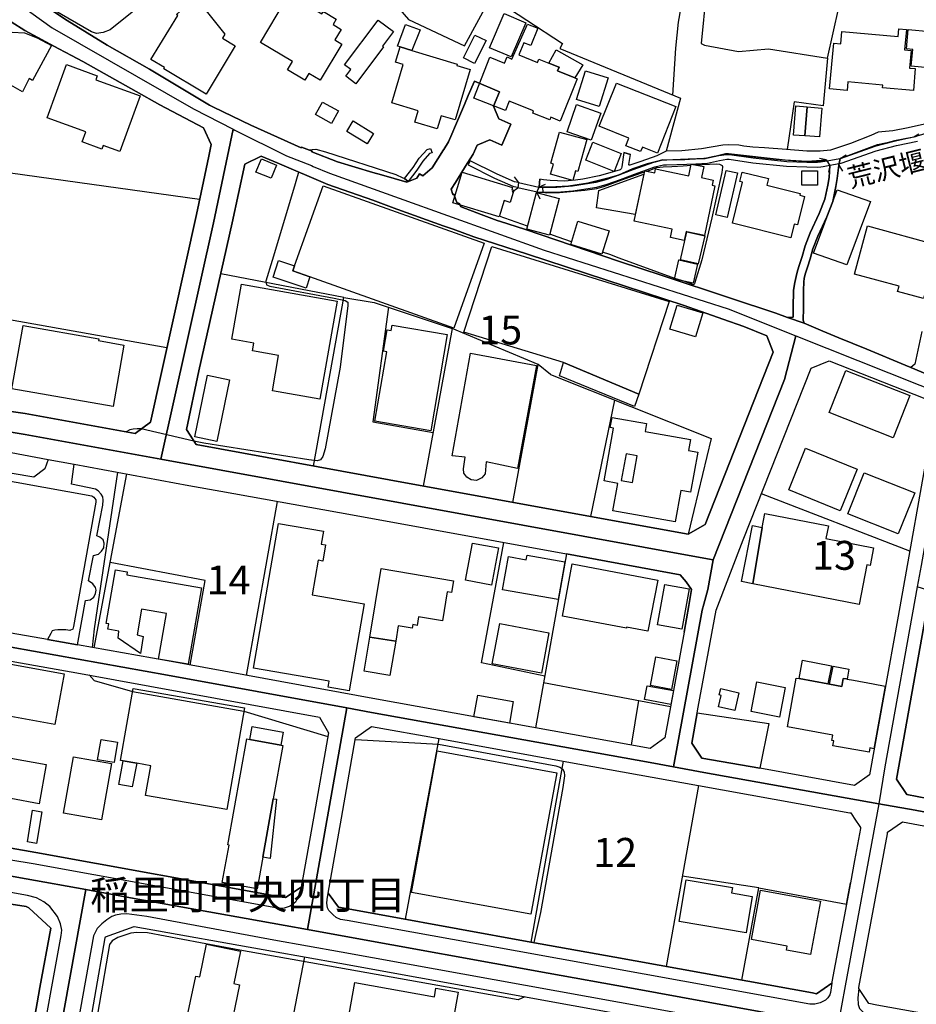
# Model space of a CAD drawing. Extents: x -10 to 410, y -24 to 273.
# Drawn here: x 260 to 358, y 105 to 212 of the extents above; entities that cross this region are included whole.
import ezdxf

# ---------------------------------------------------------------- set-up
doc = ezdxf.new("R2010")
doc.units = 0
doc.linetypes.add('AI9-LType1', pattern=[4.233333, 4.233333])
for name, color, linetype in [('01_CYUKI_PNT', 2, 'Continuous'), ('02_GAIKU_POLY', 6, 'Continuous'), ('03_GYOUSEI_POLY', 4, 'Continuous'), ('05_DM_LINE', 7, 'Continuous'), ('06_HOUSE_POLY', 160, 'Continuous'), ('07_HODO_POLY', 1, 'Continuous'), ('08_ROAD_LINE', 3, 'Continuous'), ('09_ROAD_POLY', 5, 'Continuous'), ('13_KASEN_POLY', 253, 'Continuous')]:
    doc.layers.add(name, color=color, linetype=linetype)
doc.styles.add('STD', font='txt')

msp = doc.modelspace()

# ---------------------------------------------------------------- linework, layer by layer
at = {"layer": '02_GAIKU_POLY', "color": 31, "linetype": 'AI9-LType1'}
for points in [[(259.260661, 214.689738), (263.905339, 211.306826), (279.307671, 202.467056), (283.641602, 200.252204), (283.641602, 200.252204), (281.47188, 190.064712), (275.762668, 164.291264), (260.969773, 167.005999), (259.451175, 167.2444)], [(399.647268, 137.293084), (358.167974, 150.388926), (354.631928, 130.779442), (353.987351, 126.740412), (357.925784, 126.045192), (362.658312, 125.142749), (399.647268, 118.326283)], [(399.647268, 118.326283), (362.658312, 125.142749), (357.925784, 126.045192), (353.987351, 126.740412), (350.319358, 106.900624), (349.510794, 102.549124), (399.647268, 93.470608)]]:
    msp.add_lwpolyline(points, dxfattribs=at)
for points in [[(283.641602, 200.252204), (283.827292, 200.158497), (289.42385, 197.345921), (292.173036, 196.287416), (292.359416, 196.209212), (294.13674, 195.466966), (301.714917, 192.744307), (317.497933, 187.072475), (337.55459, 180.678033), (344.936396, 177.724897), (343.699262, 172.978761), (335.934706, 153.330348), (334.900488, 153.521723), (275.762668, 164.291264), (281.47188, 190.064712), (283.641602, 200.252204)], [(344.936396, 177.724897), (361.8339, 171.037278), (358.585864, 152.728662), (358.167974, 150.388926), (354.631928, 130.779442), (353.987351, 126.740412), (334.899455, 130.166215), (331.596642, 130.759977), (334.711008, 147.826463), (334.900488, 148.506009), (335.339049, 150.084207), (335.934706, 153.330348), (343.699262, 172.978761), (344.936396, 177.724897)], [(335.934706, 153.330348), (335.339049, 150.084207), (334.900488, 148.506009), (334.711008, 147.826463), (331.596642, 130.759977), (329.060707, 131.236606), (298.689434, 136.701389), (296.023619, 137.185769), (276.463745, 140.767807), (259.451175, 143.818612), (254.643544, 144.732595), (225.678559, 149.998252), (230.715978, 153.412341), (252.455219, 168.084142), (252.884823, 168.373185), (254.571197, 168.11153), (259.451175, 167.2444), (260.969773, 167.005999), (275.762668, 164.291264), (334.900488, 153.521723), (335.934706, 153.330348)], [(296.023619, 137.185769), (291.736198, 113.029449), (289.309473, 113.466976), (285.053746, 114.23661), (272.849495, 116.431825), (267.589868, 117.392662), (261.05969, 118.580187), (209.782199, 127.873332), (209.843867, 128.21698), (210.952154, 132.568652), (212.368088, 135.990493), (213.445369, 137.904588), (214.759673, 139.91618), (216.872895, 142.904456), (220.940519, 146.521634), (222.346807, 147.670228), (225.181776, 149.662355), (225.678559, 149.998252), (254.643544, 144.732595), (259.451175, 143.818612), (276.463745, 140.767807), (296.023619, 137.185769)], [(331.596642, 130.759977), (334.899455, 130.166215), (353.987351, 126.740412), (350.319358, 106.900624), (349.510794, 102.549124), (349.480477, 102.552913), (326.863425, 106.678071), (317.93167, 108.295199), (295.116181, 112.420011), (291.736198, 113.029449), (296.023619, 137.185769), (298.689434, 136.701389), (329.060707, 131.236606), (331.596642, 130.759977)], [(267.589868, 117.392662), (263.468845, 94.681904), (263.223554, 93.084068), (205.619146, 103.599878), (206.903478, 111.181844), (208.794835, 122.3536), (209.782199, 127.873332), (261.05969, 118.580187), (267.589868, 117.392662)], [(291.736198, 113.029449), (295.116181, 112.420011), (317.93167, 108.295199), (326.863425, 106.678071), (349.480477, 102.552913), (345.543077, 78.256033), (334.899455, 80.178052), (285.88367, 89.060886), (270.801731, 91.806972), (263.223554, 93.084068), (263.468845, 94.681904), (267.589868, 117.392662), (272.849495, 116.431825), (285.053746, 114.23661), (289.309473, 113.466976), (291.736198, 113.029449)]]:
    msp.add_lwpolyline(points, close=True, dxfattribs=at)
at = {"layer": '05_DM_LINE', "color": 253}
for p, q in [((349.777444, 197.06084), (350.413064, 197.463055)), ((348.248166, 196.916146), (347.512638, 197.072553)), ((348.248166, 196.916146), (348.647453, 196.306881)), ((349.617247, 196.342021), (349.777444, 197.06084)), ((348.647453, 196.306881), (348.492079, 195.576348)), ((349.617247, 196.342021), (350.017567, 195.705367)), ((302.312641, 194.881128), (302.712961, 194.576409)), ((302.737421, 194.560734), (302.712961, 194.576409)), ((314.732555, 194.478741), (314.288137, 195.080254)), ((314.732555, 194.478741), (314.632992, 193.845877)), ((316.96291, 193.970934), (317.652273, 194.271691)), ((314.632992, 193.845877), (314.027344, 193.400598)), ((316.722786, 193.361496), (316.96291, 193.970934)), ((316.722786, 193.361496), (317.027333, 192.670066)), ((317.338081, 193.89273), (317.37322, 193.392847)), ((315.713029, 189.678), (312.627946, 190.771646)), ((324.652363, 186.588094), (323.862402, 186.857673)), ((295.677732, 181.920162), (282.272521, 184.502089)), ((332.852724, 183.678022), (331.748226, 183.990492)), ((318.197287, 173.521708), (316.85749, 174.611564)), ((325.17774, 170.748234), (322.572214, 158.045133)), ((279.352458, 166.24825), (273.617063, 167.595972)), ((268.492139, 143.728695), (272.038175, 162.693601)), ((357.342874, 154.256045), (341.192266, 160.506137)), ((285.08303, 140.732667), (288.472659, 159.701363)), ((319.942573, 153.967002), (316.578092, 135.021733)), ((317.453147, 139.95132), (331.277281, 137.345966)), ((272.657259, 138.978769), (284.792952, 136.822484)), ((327.782232, 138.006047), (327.007775, 133.146739)), ((284.792952, 136.822484), (293.953117, 134.092074)), ((302.407381, 114.158407), (306.057804, 133.84196)), ((306.057804, 133.84196), (319.597719, 131.396631)), ((334.333081, 128.7365), (330.797724, 109.005922)), ((340.913213, 117.587999), (332.562646, 118.865441))]:
    msp.add_line(p, q, dxfattribs=at)
for points in [[(290.537994, 237.818559), (292.272599, 235.138963), (293.242394, 235.75219), (299.842852, 227.396628), (294.703114, 221.595949), (301.328033, 213.853786), (302.748101, 212.201345), (308.837996, 209.353802), (311.727398, 214.732629), (319.507802, 209.611495), (319.217725, 209.07251), (332.357319, 203.631154), (330.807715, 197.873193)], [(331.532218, 203.978764), (331.872938, 209.10765), (332.132699, 211.908512), (332.777276, 215.400633)], [(335.167828, 215.170157), (334.627981, 209.59203), (334.967668, 209.431833), (338.687682, 208.713186), (341.958111, 209.013943), (348.387693, 207.990405), (347.927772, 202.791239), (344.737269, 203.24048), (343.977626, 198.056817)], [(348.387693, 207.990405), (349.627927, 213.541143), (357.732514, 213.381118)], [(246.61716, 202.506158), (259.362291, 195.502106), (279.977398, 192.642849)], [(360.90717, 200.396726), (360.642586, 200.228777), (359.142592, 199.822428), (358.627894, 199.662404), (357.962991, 199.455353), (357.91786, 199.44364)], [(357.91786, 199.44364), (357.782123, 199.408328), (356.817497, 199.20524), (355.692329, 198.982686), (354.087948, 198.556873), (353.517784, 198.420102), (351.748039, 197.767773), (350.442348, 197.291317), (349.982427, 197.127158), (349.812584, 197.068591), (349.777444, 197.056878)], [(291.822325, 198.017887), (292.647426, 198.095919), (293.703003, 197.7912), (301.338024, 195.342082), (302.123161, 194.970873), (302.312641, 194.881128)], [(348.297776, 196.842076), (348.267459, 196.838114), (347.872995, 196.771796), (346.757818, 196.732694), (345.837977, 196.732694), (344.59292, 196.81865), (342.772531, 196.955248), (339.757728, 197.275642), (337.75785, 197.552972), (337.502913, 197.54522), (337.272437, 197.517832), (336.027379, 197.295106), (335.217782, 197.088056), (335.078255, 197.068591), (334.913235, 197.06084), (334.432644, 197.041203), (334.132921, 197.017776), (333.692293, 196.990388), (333.207913, 196.978674), (331.547721, 196.927859), (330.502824, 196.892719), (330.328158, 196.873254), (329.607444, 196.685841), (329.42761, 196.638816), (328.998006, 196.502218), (327.772586, 196.107582), (326.437611, 195.588062), (325.703117, 195.275591), (324.857346, 194.998261), (323.942329, 194.740396), (323.592651, 194.627224), (323.407305, 194.580371), (322.857468, 194.44739), (321.6727, 194.256015), (320.587839, 194.095991), (319.958076, 194.021749), (319.257688, 193.963182), (318.957964, 193.943545), (318.337847, 193.92787), (317.798001, 193.916157), (317.462793, 193.908405), (317.338081, 193.89273)], [(333.92277, 196.388874), (336.337782, 196.490504), (336.623036, 196.435727), (336.913113, 196.302919), (336.953076, 196.185786), (336.93275, 196.131009), (336.857303, 195.54517), (335.782433, 190.607659), (334.687581, 186.033434), (333.932761, 183.541252), (333.877984, 183.39673), (333.81735, 183.318526), (333.788067, 183.310775), (333.517627, 183.412405), (332.852724, 183.678022)], [(290.742288, 195.54517), (290.607585, 195.076465), (290.297871, 194.060851), (287.882859, 185.966943), (287.203141, 183.681812), (287.272388, 183.303023), (287.623098, 183.142826), (294.623188, 181.84592), (295.828282, 181.588055), (296.112158, 181.42803), (296.128006, 181.060783), (295.302905, 174.322521), (293.637891, 165.443648), (293.382954, 164.603734), (293.137663, 164.21306), (292.797976, 164.127105), (291.862288, 164.236487), (280.437663, 166.052913), (279.352458, 166.24825)], [(317.37322, 193.392847), (317.817293, 193.322567), (319.182585, 193.361496), (321.957954, 193.61161), (323.262611, 193.783521), (324.027422, 194.033462), (326.387657, 194.877166), (328.217692, 195.54517), (328.453337, 195.58031)], [(328.722743, 195.681768), (329.793134, 196.076404), (330.492144, 196.166149), (331.423009, 196.197499), (332.67289, 196.275703), (333.52245, 196.345983)], [(345.828331, 179.107586), (345.74806, 179.451407), (345.757707, 180.771739), (345.777344, 182.720974), (345.807661, 183.592067), (345.847624, 184.033384), (345.998174, 184.580292), (346.197301, 185.240373), (346.498058, 186.131102), (346.797781, 187.232671), (347.328326, 188.611571), (348.297776, 190.720831), (348.947176, 192.392735), (349.307533, 194.002112), (349.447404, 194.900593), (349.617247, 196.342021)], [(320.497922, 187.99042), (319.052705, 188.482552), (318.132864, 188.810697)], [(331.748226, 183.990492), (325.69726, 186.217057), (324.652363, 186.588094)], [(292.397656, 163.537305), (295.677732, 181.920162), (299.007761, 181.373253), (307.472705, 178.541212)], [(300.538072, 180.861484), (298.852387, 168.365434), (305.413227, 167.220973)], [(276.402422, 176.420067), (259.262728, 179.470871), (257.547759, 169.842002)], [(314.112438, 159.580268), (316.85749, 174.611564), (307.472705, 178.541212), (304.347659, 161.357593)], [(357.453117, 174.29117), (356.852637, 174.545074), (352.663056, 176.295182), (349.617247, 177.525598), (347.877818, 178.256131), (345.828331, 179.107586)], [(358.657178, 178.217029), (357.897534, 174.658417), (357.453117, 174.29117)], [(318.197287, 173.521708), (335.717665, 166.552969), (333.833198, 158.701424)], [(273.617063, 167.595972), (273.152319, 167.607685), (272.737185, 167.55687), (272.352713, 167.49038), (271.972719, 167.287291)], [(263.402355, 144.631137), (259.453242, 145.338071), (254.64251, 146.275654), (236.043129, 149.642718), (235.128111, 153.670207), (252.262638, 165.228674), (252.457975, 165.388871), (254.57223, 165.826398), (259.453242, 165.013873), (263.487448, 164.263875)], [(263.487448, 164.263875), (263.092985, 163.232586), (261.91304, 162.322564), (255.002867, 163.513878)], [(266.652458, 144.05684), (267.543015, 148.881007), (268.042898, 148.970924), (268.453209, 149.271681), (268.632699, 149.650642), (268.702979, 150.033392), (268.623052, 150.330359), (268.352612, 150.72086), (267.882701, 151.033503), (268.413246, 153.803015), (268.942413, 153.951326), (269.282099, 154.263969), (269.532213, 154.642757), (269.572176, 155.162278), (269.472613, 155.521773), (269.10261, 155.810817), (268.762579, 155.943625), (269.442296, 159.302938), (269.45332, 159.842095), (269.423003, 160.193495), (269.262807, 160.502176), (268.932766, 160.861499), (268.632699, 161.041161), (266.03234, 161.560853), (266.30278, 163.740393)], [(266.30278, 163.740393), (278.812611, 161.44751), (282.272521, 160.822569)], [(254.732427, 162.752167), (268.213086, 160.310801), (268.453209, 160.150604), (268.663015, 159.881025), (268.663015, 159.603695), (266.22251, 146.072565), (266.15223, 145.771636), (265.82219, 145.631076), (265.392586, 145.693605), (265.072192, 145.701356), (264.802786, 145.71307), (264.543026, 145.693605), (264.182669, 145.662255), (263.922909, 145.580261), (263.753065, 145.302931), (263.402355, 144.631137)], [(271.022561, 162.877224), (268.798063, 148.033341), (268.487316, 145.810738), (268.253049, 143.771758)], [(333.833198, 158.701424), (333.19241, 156.115535), (322.962888, 157.978815)], [(317.583027, 140.666177), (310.682501, 142.115529), (313.132997, 155.213093)], [(332.752816, 145.435739), (333.282327, 148.342022), (333.567236, 150.080245), (332.982604, 150.947548), (332.347673, 151.697545), (319.942573, 153.967002)], [(278.953171, 141.853701), (280.572366, 151.076394), (270.237424, 153.053018)], [(267.923009, 140.787272), (268.477669, 140.181797), (272.657259, 138.978769)], [(334.197344, 136.63886), (333.597553, 133.35379), (334.692405, 131.728738), (338.887842, 130.998206), (341.027246, 130.607704)], [(334.197344, 136.63886), (342.002897, 135.490438), (341.027246, 130.607704)], [(296.942426, 133.763928), (306.012674, 133.248197), (318.788121, 130.888824), (319.208078, 130.736551), (319.507802, 130.552927), (319.677645, 130.240457), (319.722776, 129.775541), (319.562579, 128.525661), (317.097613, 114.892901), (316.382756, 111.615582)], [(319.597719, 131.396631), (316.047892, 111.677938), (300.157389, 114.568717)], [(334.333081, 128.7365), (350.828198, 125.7639), (350.932585, 125.740473), (351.307756, 125.166176)], [(351.307756, 125.166176), (351.987473, 124.146772), (351.972659, 124.045142), (351.322225, 120.545269)], [(339.052862, 107.517641), (340.913213, 117.587999), (350.442348, 115.791382), (350.872984, 118.123367)], [(315.402281, 105.721023), (314.687424, 105.373413), (284.337855, 110.771878), (280.072138, 111.603868), (274.307804, 112.685628), (273.127859, 112.701476), (272.487416, 112.638775), (271.047711, 112.177821), (270.45791, 111.802995), (270.147507, 111.412321), (269.022339, 104.857682), (267.913018, 98.392961), (267.637755, 96.986673), (267.807598, 96.021701), (268.067358, 95.318557), (271.112478, 93.896766), (271.272331, 93.670079)], [(291.392722, 110.052886), (288.397556, 94.428), (287.547995, 90.24841)]]:
    msp.add_lwpolyline(points, dxfattribs=at)
at = {"layer": '06_HOUSE_POLY', "color": 255}
for points in [[(268.72675, 210.693599), (268.191382, 210.881013), (263.996289, 213.295163), (263.616295, 213.884964), (263.471601, 214.517828), (263.491238, 215.248188), (263.616295, 215.783384), (263.837126, 216.252089), (272.266585, 223.107657), (272.696189, 223.181898), (272.961806, 223.088192), (273.27152, 222.728696), (278.106367, 216.470852), (277.081106, 215.646785), (276.606372, 216.248299), (270.210897, 211.088063), (269.456076, 210.806771), (268.72675, 210.693599)], [(280.696389, 204.088146), (276.066526, 206.845945), (276.161266, 207.00218), (274.661271, 207.857597), (277.585813, 212.662299), (277.466957, 212.767719), (279.536081, 214.662349), (282.726584, 210.631071), (282.451321, 210.181831), (283.841762, 209.357591), (280.696389, 204.088146)], [(293.11148, 205.607605), (291.876069, 206.341927), (291.436475, 205.607605), (289.566477, 206.720888), (290.106323, 207.631082), (286.601628, 209.720877), (289.316363, 214.283389), (291.241138, 213.131177), (291.651449, 213.818646), (293.306817, 212.830248), (293.45599, 213.092075), (294.866412, 212.252161), (294.521558, 211.670112), (295.411081, 211.14284), (294.721718, 209.982704), (295.456212, 209.541215), (293.11148, 205.607605)], [(313.921924, 208.134927), (311.571335, 209.14279), (313.151256, 212.853674), (315.507012, 211.845984), (313.921924, 208.134927)], [(296.99617, 205.217103), (295.911309, 206.033419), (296.455979, 206.759989), (295.766615, 207.283472), (299.431852, 212.158454), (301.085843, 210.908401), (299.886605, 209.310738), (300.006839, 209.220993), (296.99617, 205.217103)], [(301.811724, 209.220993), (301.536117, 209.31849), (302.415994, 211.666322), (303.986268, 211.07635), (303.106391, 208.83032), (301.811724, 209.220993)], [(320.871026, 205.853757), (321.106326, 205.756089), (319.266645, 201.146723), (318.236217, 201.556862), (318.131831, 201.291245), (316.266656, 202.021777), (316.361396, 202.256044), (313.711084, 203.31076), (313.30663, 202.287394), (309.84672, 203.65837), (311.606475, 208.103749), (313.206033, 207.467095), (313.476473, 208.134927), (313.986347, 207.908412), (315.681679, 211.716965), (316.821316, 211.259973), (316.061673, 209.373267), (315.301685, 209.677985), (314.771484, 208.357652), (316.786176, 207.545127), (316.931559, 207.900661), (318.021587, 207.467095), (319.051671, 207.052995), (319.146411, 207.017855), (318.981391, 206.607716), (320.871026, 205.853757)], [(359.401318, 206.963078), (357.50686, 207.134988), (357.676704, 208.951415), (356.986306, 209.017733), (357.181643, 211.115451), (359.541189, 210.896688), (359.591832, 211.467023), (363.486513, 211.1077), (363.071379, 206.623219), (359.401318, 206.963078)], [(309.931814, 207.431955), (308.731543, 208.037259), (309.9766, 210.521689), (311.181695, 209.916214), (309.931814, 207.431955)], [(357.736304, 204.470896), (354.375958, 204.775614), (354.406274, 205.076371), (350.601511, 205.420192), (350.516762, 204.478819), (348.606456, 204.650557), (349.05673, 209.642845), (349.826364, 209.572393), (349.946254, 210.912363), (356.066466, 210.361492), (356.141569, 211.185731), (356.97666, 211.11149), (356.7765, 208.908351), (357.496181, 208.842033), (357.326337, 206.927938), (357.951278, 206.873333), (357.736304, 204.470896)], [(301.811724, 209.220993), (303.106391, 208.83032), (308.051826, 207.353752), (308.001183, 207.193555), (309.46087, 206.752238), (307.816526, 201.27178), (306.286214, 201.728772), (305.856611, 200.291306), (303.411282, 201.021666), (303.781285, 202.267757), (300.90153, 203.131098), (302.156234, 207.322401), (301.316319, 207.572515), (301.811724, 209.220993)], [(318.021587, 207.467095), (318.831185, 208.9006), (321.71094, 207.271758), (320.871026, 205.853757), (318.981391, 206.607716), (319.146411, 207.017855), (319.051671, 207.052995), (318.021587, 207.467095)], [(271.295757, 197.82634), (269.471579, 198.486593), (269.326196, 198.088167), (267.161298, 198.877094), (267.561618, 199.978663), (263.346544, 201.506047), (265.455976, 207.310688), (268.816322, 206.091985), (268.651302, 205.642745), (273.491317, 203.881095), (271.295757, 197.82634)], [(323.511692, 202.720959), (321.021577, 203.510059), (322.011697, 206.634932), (324.501123, 205.845833), (323.511692, 202.720959)], [(329.856524, 197.65064), (328.210802, 198.306931), (328.016498, 197.818589), (326.406261, 198.455242), (326.741124, 199.295157), (323.516515, 200.576388), (325.396503, 205.295135), (331.876039, 202.720959), (329.856524, 197.65064)], [(294.356538, 200.89282), (292.606429, 201.845905), (293.351603, 203.217053), (295.101712, 202.260006), (294.356538, 200.89282)], [(322.651451, 199.056928), (320.006996, 199.986587), (321.04707, 202.947475), (323.686702, 202.021777), (322.651451, 199.056928)], [(345.931684, 199.553022), (344.670779, 199.627091), (344.92675, 202.806915), (346.17663, 202.681858), (345.931684, 199.553022)], [(345.931684, 199.553022), (346.17663, 202.681858), (347.771365, 202.556801), (347.526419, 199.427965), (345.931684, 199.553022)], [(298.226758, 198.658331), (296.011906, 200.021727), (296.716772, 201.166188), (298.931624, 199.806925), (298.226758, 198.658331)], [(320.631936, 194.685791), (318.221748, 195.357585), (318.531462, 196.467078), (318.236217, 196.553033), (319.176728, 199.951447), (322.156391, 199.127208), (321.19142, 195.65059), (320.916157, 195.728794), (320.631936, 194.685791)], [(325.136743, 195.658341), (322.036157, 196.877216), (322.826118, 198.830241), (325.920847, 197.607576), (325.136743, 195.658341)], [(287.750911, 194.912306), (286.116214, 195.595985), (286.710837, 197.021738), (288.351736, 196.338059), (287.750911, 194.912306)], [(333.066319, 189.0882), (332.971579, 189.107665), (332.766596, 188.146655), (331.276248, 188.463087), (331.471585, 189.377243), (327.316455, 190.256087), (328.481586, 195.732583), (329.561624, 195.502106), (329.656364, 195.955309), (333.271647, 195.185674), (333.545877, 196.467078), (334.901522, 196.177862), (334.646585, 194.986548), (335.920926, 194.716969), (335.801725, 194.162309), (336.121086, 194.092029), (334.971802, 188.677889), (333.066319, 189.0882)], [(312.601763, 190.693614), (307.551942, 192.232711), (308.576169, 195.592023), (314.081087, 193.916157), (314.007018, 193.670177), (314.221647, 193.607648), (313.811681, 192.27164), (313.14161, 192.478691), (312.601763, 190.693614)], [(327.416018, 190.947518), (323.216791, 191.693553), (323.476552, 193.591973), (328.361353, 195.345871), (327.416018, 190.947518)], [(337.451237, 190.631086), (336.216859, 190.912378), (337.32618, 195.771685), (338.561591, 195.490393), (337.451237, 190.631086)], [(344.375879, 188.427947), (338.016577, 190.017859), (339.136578, 194.498206), (338.821351, 194.572447), (339.071465, 195.592023), (341.966724, 194.873204), (341.791024, 194.166271), (345.406307, 193.26779), (345.356353, 193.05695), (345.88173, 192.927931), (345.106584, 189.838197), (344.75105, 189.927942), (344.375879, 188.427947)], [(347.286296, 194.158347), (345.580973, 194.158347), (345.580973, 195.736545), (347.286296, 195.736545), (347.286296, 194.158347)], [(290.321297, 185.381105), (293.42085, 194.092029), (310.986358, 187.838147), (307.686646, 178.568601), (291.991135, 184.15844), (290.121137, 184.822483), (290.321297, 185.381105)], [(318.106337, 188.705278), (315.625868, 189.357606), (316.686613, 193.37321), (319.161225, 192.717091), (318.106337, 188.705278)], [(350.496091, 185.46706), (346.861515, 186.740367), (349.431557, 193.64675), (353.0713, 192.373271), (350.496091, 185.46706)], [(323.791089, 186.634947), (320.406283, 187.697415), (321.196243, 190.232661), (324.581049, 189.181906), (323.791089, 186.634947)], [(333.066319, 189.0882), (335.021411, 188.623284), (334.301731, 185.580231), (332.351462, 186.041185), (333.066319, 189.0882)], [(358.856304, 181.818532), (356.026503, 182.588166), (356.181532, 183.142826), (351.311545, 184.470911), (352.746083, 189.71693), (360.396606, 187.627135), (359.936686, 185.95144), (362.166007, 185.342003), (361.276484, 182.08811), (359.096772, 182.685834), (358.856304, 181.818532)], [(319.636648, 174.838079), (308.756003, 178.123322), (311.816281, 187.490365), (331.126042, 181.482635), (327.821162, 171.400563), (319.636648, 174.838079)], [(290.321297, 185.381105), (290.121137, 184.822483), (291.991135, 184.15844), (291.596672, 182.951451), (287.986211, 184.135014), (288.581179, 185.95144), (290.321297, 185.381105)], [(333.756028, 183.478723), (331.731345, 183.920212), (332.196433, 186.010007), (334.216981, 185.560767), (333.756028, 183.478723)], [(293.085986, 170.845903), (287.896639, 171.760059), (288.571189, 175.603752), (285.74621, 176.095884), (285.896417, 176.947511), (283.486228, 177.373325), (284.541116, 183.373303), (294.965975, 181.53724), (293.085986, 170.845903)], [(334.000974, 177.627228), (331.221815, 178.482646), (332.021422, 181.088171), (334.801959, 180.232582), (334.000974, 177.627228)], [(270.536114, 170.056803), (259.531445, 171.982612), (260.741363, 178.877109), (268.991333, 177.431892), (268.951025, 177.220879), (271.706068, 176.740461), (270.536114, 170.056803)], [(305.161046, 167.392711), (299.076318, 168.431924), (300.361339, 175.990464), (300.016485, 176.052992), (300.416116, 178.377226), (300.836073, 178.306774), (300.941493, 178.908459), (306.951118, 177.881132), (305.161046, 167.392711)], [(310.156434, 161.982705), (309.556643, 162.03731), (309.086043, 162.326354), (308.776329, 162.787307), (308.736366, 163.252223), (308.911032, 164.517779), (307.500955, 164.658339), (309.476717, 175.83819), (316.676622, 174.517858), (314.616111, 163.295114), (311.210978, 163.998258), (311.071452, 162.697563), (310.715918, 162.256074), (310.156434, 161.982705)], [(327.821162, 171.400563), (327.371232, 170.033377), (319.176728, 173.396651), (319.636648, 174.838079), (327.821162, 171.400563)], [(355.545912, 166.631), (348.56167, 169.373296), (350.371034, 173.9787), (357.35631, 171.236576), (355.545912, 166.631)], [(281.846707, 166.240499), (279.441341, 166.736593), (280.835916, 173.45539), (283.241281, 172.955334), (281.846707, 166.240499)], [(331.800936, 157.47876), (325.001006, 158.685749), (325.531207, 161.662311), (324.041203, 161.927928), (325.066463, 167.681927), (324.721609, 167.740493), (324.92108, 168.853776), (328.656253, 168.185772), (328.500879, 167.322431), (333.461127, 166.435836), (333.246153, 165.248311), (334.246265, 165.072439), (333.465951, 160.697512), (332.406239, 160.884926), (331.800936, 157.47876)], [(349.776411, 158.681787), (344.156426, 160.955378), (345.991284, 165.498253), (351.616092, 163.217083), (349.776411, 158.681787)], [(327.130764, 161.75998), (327.661309, 164.666262), (326.441401, 164.885026), (325.911201, 161.986495), (327.130764, 161.75998)], [(356.096783, 156.146714), (350.596688, 158.353814), (352.396406, 162.822447), (357.891678, 160.615519), (356.096783, 156.146714)], [(340.251066, 150.713109), (341.251177, 156.861571), (341.550901, 158.384992), (348.476576, 157.025557), (348.206136, 155.642868), (353.396517, 154.623292), (353.021691, 152.720911), (352.675803, 152.791191), (351.821419, 148.443652), (340.251066, 150.713109)], [(296.276489, 139.060763), (293.976544, 139.455226), (294.086098, 140.111517), (285.856453, 141.525556), (288.561542, 157.283423), (293.460813, 156.443509), (293.226546, 155.052896), (293.706104, 154.966941), (293.40638, 153.19754), (292.881003, 153.287284), (292.231603, 149.50612), (297.901541, 148.533397), (296.276489, 139.060763)], [(340.251066, 150.713109), (339.010832, 150.955299), (340.211103, 157.068621), (341.251177, 156.861571), (340.251066, 150.713109)], [(311.766672, 150.560836), (308.925846, 151.103783), (309.69617, 155.162278), (312.536306, 154.627254), (311.766672, 150.560836)], [(319.050982, 148.990389), (312.97659, 150.068532), (313.616344, 153.677958), (315.550765, 153.330348), (315.646539, 153.845907), (319.781342, 153.115374), (319.050982, 148.990389)], [(328.826096, 145.545121), (326.501001, 145.98661), (326.481364, 145.881018), (319.500911, 147.205313), (320.580949, 152.900572), (329.885807, 151.130999), (328.826096, 145.545121)], [(278.736475, 141.943618), (275.510832, 142.490527), (276.366249, 147.482643), (273.62602, 147.951348), (273.151286, 145.142734), (273.831003, 144.990461), (273.540926, 143.111506), (271.116268, 144.787373), (271.181725, 145.552873), (269.95596, 145.759923), (270.091007, 146.353685), (269.80093, 146.400538), (270.800697, 152.248244), (272.086062, 152.02569), (272.026462, 151.685832), (280.161022, 150.295219), (278.736475, 141.943618)], [(298.526481, 144.916219), (299.771539, 152.373301), (307.646338, 151.05693), (307.431708, 149.760023), (306.955941, 149.842017), (306.425741, 146.670117), (303.836062, 147.107644), (303.686545, 146.185737), (303.186662, 146.271692), (303.121205, 145.881018), (301.62121, 146.131132), (301.34078, 144.466979), (298.526481, 144.916219)], [(332.516482, 145.759923), (329.870993, 146.236552), (330.656131, 150.627154), (333.30093, 150.158449), (332.516482, 145.759923)], [(317.206133, 140.982609), (311.840742, 141.990472), (312.67101, 146.392787), (318.036057, 145.381135), (317.206133, 140.982609)], [(301.34078, 144.466979), (300.715839, 140.71303), (297.906364, 141.181908), (298.526481, 144.916219), (301.34078, 144.466979)], [(331.401305, 139.213036), (329.106527, 139.627136), (329.66601, 142.74822), (331.961133, 142.338082), (331.401305, 139.213036)], [(264.210919, 135.392769), (259.391574, 136.25611), (257.701066, 136.556867), (258.691531, 142.08814), (259.391574, 141.963083), (265.201383, 140.920081), (264.210919, 135.392769)], [(345.300887, 140.381095), (345.64643, 142.384935), (348.811439, 141.787383), (348.42111, 139.818511), (345.300887, 140.381095)], [(348.616102, 139.783371), (349.00092, 141.74053), (350.706242, 141.408423), (350.510905, 140.33028), (350.460951, 140.341994), (350.090948, 140.408484), (349.936608, 139.541181), (348.616102, 139.783371)], [(331.316555, 137.580233), (328.45127, 138.103715), (328.726533, 139.615423), (331.595608, 139.103654), (331.316555, 137.580233)], [(343.151492, 136.18583), (340.071232, 136.783382), (340.696172, 140.021772), (343.776432, 139.42801), (343.151492, 136.18583)], [(345.300887, 140.381095), (348.42111, 139.818511), (348.616102, 139.783371), (349.936608, 139.541181), (350.090948, 140.408484), (350.460951, 140.341994), (350.510905, 140.33028), (351.210948, 140.201434), (353.371023, 139.81076), (354.666035, 139.576321), (353.430623, 132.748314), (353.00102, 132.826345), (352.915926, 132.35764), (348.960956, 133.072498), (349.061553, 133.603731), (348.851747, 133.642833), (348.956133, 134.216958), (344.021379, 135.111477), (344.98635, 140.4357), (345.300887, 140.381095)], [(273.135783, 131.158403), (271.640611, 131.416268), (271.345711, 131.467083), (272.715826, 139.310704), (284.856342, 137.193521), (282.920888, 126.11151), (274.08594, 127.658358), (274.65128, 130.892786), (273.135783, 131.158403)], [(313.726587, 135.533502), (309.866357, 136.228722), (310.291138, 138.576382), (314.141721, 137.8772), (313.726587, 135.533502)], [(338.291151, 136.896726), (336.491089, 137.318578), (336.781166, 138.556917), (336.585829, 138.603771), (336.746026, 139.295201), (338.741081, 138.826324), (338.291151, 136.896726)], [(285.460956, 133.752215), (285.715894, 135.166254), (289.090709, 134.560779), (288.836117, 133.146739), (285.460956, 133.752215)], [(270.646357, 131.236606), (268.861453, 131.537363), (269.231456, 133.748253), (271.015671, 133.447496), (270.646357, 131.236606)], [(285.460956, 133.752215), (288.836117, 133.146739), (289.036277, 133.107638), (287.996202, 127.295072), (286.850708, 120.920095), (286.236447, 117.490503), (282.446153, 118.17022), (283.175825, 122.24818), (283.061447, 122.267817), (285.135739, 133.810782), (285.460956, 133.752215)], [(262.481481, 126.752125), (259.390541, 127.310748), (255.456242, 128.017853), (256.226565, 132.291322), (259.390541, 131.720987), (263.251115, 131.025594), (262.481481, 126.752125)], [(316.071319, 114.697564), (303.050925, 117.080192), (305.87108, 132.509913), (318.896642, 130.127113), (316.071319, 114.697564)], [(269.295879, 125.002189), (265.146606, 125.736511), (266.23629, 131.865508), (270.38074, 131.127224), (269.295879, 125.002189)], [(273.135783, 131.158403), (272.630732, 128.576476), (271.156231, 128.857595), (271.640611, 131.416268), (273.135783, 131.158403)], [(286.850708, 120.920095), (287.996202, 127.295072), (288.335889, 127.252181), (287.651348, 120.791249), (286.850708, 120.920095)], [(262.211041, 122.431803), (261.206106, 122.603714), (261.781437, 126.037268), (262.786027, 125.86553), (262.211041, 122.431803)], [(339.505892, 112.685628), (332.206079, 113.920006), (332.975713, 118.466843), (338.026568, 117.611426), (337.930794, 117.033339), (340.175963, 116.650589), (339.505892, 112.685628)], [(346.541121, 110.318503), (343.925949, 110.795304), (344.005876, 111.220774), (340.086046, 111.943555), (341.076166, 117.326516), (347.611513, 116.127279), (346.541121, 110.318503)], [(278.621064, 100.138935), (277.930667, 100.283285), (279.550895, 107.971015), (279.981532, 107.881098), (280.731529, 111.451251), (284.425705, 110.677827), (283.685699, 107.146604), (284.336133, 107.006044), (283.111401, 101.1859), (282.390687, 101.338173), (282.236347, 100.611602), (278.866355, 101.322325), (278.621064, 100.138935)], [(304.760726, 87.498191), (293.685433, 89.502203), (294.055781, 91.560647), (292.7463, 91.802837), (293.675787, 96.928106), (294.986301, 96.693495), (296.896606, 107.263737), (305.550686, 105.697597), (305.720874, 106.64672), (308.146566, 106.212983), (304.760726, 87.498191)]]:
    msp.add_lwpolyline(points, close=True, dxfattribs=at)
msp.add_lwpolyline([(259.551771, 210.822446), (260.881923, 210.752166), (262.290967, 210.220932), (263.830924, 209.392731), (261.781437, 205.576427), (261.39662, 205.775553), (260.671772, 204.345839), (259.391574, 205.060696)], dxfattribs=at)
at = {"layer": '07_HODO_POLY', "color": 253}
for points in [[(259.453242, 121.892646), (262.112511, 121.44754), (288.95325, 116.576519), (288.95325, 116.576519), (289.312573, 116.517952), (291.038222, 117.6507), (290.727474, 116.603735), (290.427751, 116.025648), (289.822447, 115.588121), (289.203019, 115.357644), (288.677642, 115.342141), (261.833114, 120.205238), (259.392608, 120.615549)], [(259.782248, 81.650486), (261.083116, 90.767931), (261.543037, 93.90848), (261.672917, 94.400784), (262.37296, 98.592087), (264.897526, 112.389006), (264.953337, 112.962958), (264.797963, 113.64681), (264.472746, 114.44366), (263.637655, 115.545058), (262.992388, 116.045285), (262.19726, 116.478678), (261.222643, 116.763932), (259.392608, 117.068479)], [(259.453242, 115.806885), (261.062446, 115.541268), (261.38284, 115.420001), (263.777525, 113.181722), (262.572431, 106.728714), (261.197149, 98.81843), (260.592879, 96.228752), (260.287988, 94.681904)], [(345.792847, 101.455306), (295.413148, 110.58033), (288.062348, 111.892912), (274.217887, 114.44366), (272.602482, 114.69343), (272.027496, 114.740628), (271.392565, 114.716857), (270.81241, 114.615571), (270.397621, 114.470877), (269.85743, 114.111553), (269.333086, 113.662313), (268.802886, 113.146582), (268.402222, 112.357655), (265.82219, 97.986439)], [(267.432772, 99.201525), (269.69241, 112.146815), (269.707913, 112.232598), (272.852596, 113.361556), (287.902496, 110.670247), (295.237448, 109.36559), (320.66811, 104.771555)]]:
    msp.add_lwpolyline(points, dxfattribs=at)
for points in [[(346.732324, 106.13099), (347.187421, 106.045207), (348.847613, 107.193457), (348.697407, 106.15855), (348.632983, 105.912226), (348.432823, 105.611469), (348.157216, 105.32656), (347.597732, 105.060598), (347.017578, 104.916249), (346.442247, 104.896612), (314.583038, 110.670247), (296.062549, 114.021636), (295.328054, 114.146693), (294.867101, 114.365457), (294.517768, 114.646577), (294.293148, 114.861551), (294.05268, 115.123378), (293.892483, 115.412421), (293.822203, 115.900591), (293.85252, 116.318481), (293.962763, 116.998199), (295.117215, 115.478567), (296.352626, 115.263938), (300.157389, 114.568717), (316.047892, 111.677938), (325.197377, 110.017746), (346.732324, 106.13099)], [(381.692464, 99.775477), (373.328117, 101.287185), (372.782069, 101.388816), (353.767554, 104.806695), (352.892499, 104.963102), (351.793169, 106.607791), (351.677759, 105.611469), (351.708076, 104.857682), (351.877919, 104.443582), (352.262736, 104.017768), (352.762619, 103.748362), (353.4823, 103.568528), (399.647268, 95.244143), (399.647268, 96.53192), (384.742063, 99.228741)]]:
    msp.add_lwpolyline(points, close=True, dxfattribs=at)
at = {"layer": '08_ROAD_LINE', "color": 253}
for p, q in [((309.913211, 205.513898), (312.657229, 204.326374)), ((313.897464, 200.826329), (312.918023, 198.525694)), ((326.187497, 197.716958), (326.923025, 197.521794)), ((348.248166, 196.916146), (348.647453, 196.306881)), ((349.777444, 197.06084), (349.617247, 196.342021)), ((316.96291, 193.970934), (317.048003, 194.802924)), ((263.487448, 164.263875), (266.30278, 163.740393)), ((263.402355, 144.631137), (266.652458, 144.05684)), ((334.197344, 136.63886), (334.307587, 137.267763)), ((306.057804, 133.84196), (319.597719, 131.396631)), ((319.597719, 131.396631), (334.333081, 128.7365)), ((351.322225, 120.545269), (350.872984, 118.123367)), ((350.872984, 118.123367), (350.442348, 115.791382)), ((316.047892, 111.677938), (300.157389, 114.568717))]:
    msp.add_line(p, q, dxfattribs=at)
for points in [[(261.413156, 214.752094), (262.687497, 213.97867), (265.532113, 212.107639), (269.882924, 209.412368), (274.503141, 206.791168), (281.032286, 202.877195), (281.477393, 202.662393), (285.552941, 200.685769), (287.737476, 199.713047), (291.052691, 198.232689), (291.083008, 198.291256), (292.222645, 197.865442), (292.197152, 197.7912), (295.007661, 196.705306), (298.857555, 195.541208)], [(234.748117, 158.873334), (238.04783, 161.103689), (249.742206, 168.955234), (252.453152, 170.783374), (255.362191, 170.256102), (259.453242, 169.478716), (260.972529, 169.283379), (272.953193, 167.107629), (274.612351, 168.330294), (279.623242, 190.970945), (280.387709, 194.568658), (280.972686, 197.318533), (281.232446, 198.595974), (280.382886, 200.400515), (275.647602, 202.931799), (273.06757, 204.361514), (267.257761, 207.62333), (266.027517, 208.275659), (264.652235, 209.013943), (260.913273, 211.021745), (259.453242, 211.967079), (259.392608, 212.736541)], [(298.857555, 195.541208), (299.802889, 195.283515), (302.547941, 194.490454), (303.632802, 194.908344), (303.922879, 195.396686), (304.307696, 195.16621), (305.31263, 196.052977), (306.557688, 198.025639), (306.592828, 198.060779), (307.092711, 198.892769), (307.437565, 199.705295), (307.852699, 200.678018), (308.833173, 202.967112), (309.242106, 203.943624), (309.913211, 205.513898)], [(312.657229, 204.326374), (312.003006, 202.767813), (312.572135, 201.388913), (313.897464, 200.826329)], [(358.957935, 200.810826), (357.167863, 200.392764), (355.517662, 200.072542), (353.887788, 199.920097), (353.107473, 199.591951), (350.907091, 198.713108), (348.697407, 197.990499), (347.578095, 197.873193), (346.128054, 197.873193), (343.927672, 198.060779), (341.517483, 198.213052), (340.247965, 198.302969), (339.257845, 198.420102), (338.717654, 198.513981), (337.637617, 198.552911), (336.96789, 198.521733), (334.647618, 198.131059), (332.517516, 197.920047), (330.807715, 197.873193)], [(349.777444, 197.06084), (353.847824, 198.592013), (356.078179, 199.080355), (357.797971, 199.431927), (358.317491, 199.740435)], [(312.918023, 198.525694), (311.592695, 199.088106), (310.477517, 198.646617), (310.203288, 198.525694), (309.782297, 197.54522), (309.462937, 197.017776), (309.13772, 196.513931), (307.847531, 194.455314), (307.387611, 193.728743), (307.578125, 193.150656), (307.668042, 193.181835), (307.982579, 192.256137), (308.267489, 192.158469), (308.462826, 191.802935), (310.647361, 190.963021)], [(326.187497, 197.716958), (325.962877, 196.146684), (325.937383, 196.013875), (325.907411, 195.951347), (325.847811, 195.861602), (325.793034, 195.826462), (325.682791, 195.803035), (323.497911, 195.177923), (321.737467, 194.826351), (320.913056, 194.716969), (320.477596, 194.670116), (319.753092, 194.607587), (318.157324, 194.677867), (317.437644, 194.752109), (317.048003, 194.802924)], [(330.807715, 197.873193), (329.78211, 197.37331), (328.043026, 196.748197), (326.833108, 196.326345), (326.802791, 196.326345), (326.772475, 196.338059), (326.752837, 196.361485), (326.748014, 196.412301), (326.923025, 197.521794)], [(330.447358, 196.931821), (332.857547, 196.970923), (333.88763, 197.013987), (334.367187, 197.052916), (335.057585, 197.072553), (337.257967, 197.611538), (337.588007, 197.623252), (343.777466, 196.912356), (346.137701, 196.771796), (348.248166, 196.916146)], [(293.94726, 194.228799), (288.427873, 196.580249), (286.677764, 197.330246), (284.882869, 196.463116), (283.522401, 190.06075), (279.902295, 173.931847), (278.527357, 167.517768), (279.592925, 165.881003), (300.61731, 162.033348), (322.962888, 157.978815)], [(330.447358, 196.931821), (329.762817, 196.736484), (328.727566, 196.478791), (327.147645, 195.92792), (325.623191, 195.26784), (324.467706, 194.927981), (322.267668, 194.373321), (320.163059, 194.060851), (318.792944, 193.963182), (317.617133, 193.947507), (316.96291, 193.970934)], [(344.022412, 179.756125), (344.647352, 179.763877), (344.657343, 180.783453), (344.677669, 182.732688), (344.82822, 183.541252), (344.9581, 184.19358), (345.132766, 184.830234), (345.33775, 185.517703), (345.632994, 186.392757), (345.957867, 187.552893), (346.498058, 188.963143), (347.467852, 191.072575), (348.083146, 192.650601), (348.422833, 194.166271), (348.54789, 194.99051), (348.647453, 196.306881)], [(349.617247, 196.342021), (349.447404, 194.900593), (349.307533, 194.002112), (348.947176, 192.392735), (348.297776, 190.720831), (347.328326, 188.611571), (346.797781, 187.232671), (346.498058, 186.131102), (346.197301, 185.240373), (345.998174, 184.580292), (345.847624, 184.033384), (345.807661, 183.592067), (345.777344, 182.720974), (345.757707, 180.771739), (345.74806, 179.451407), (345.828331, 179.107586)], [(309.847754, 188.517864), (307.587771, 189.353817), (306.942505, 189.580332), (306.522548, 189.736567), (301.57229, 191.521643), (301.47755, 191.556955), (298.837918, 192.517792), (293.94726, 194.228799)], [(310.647361, 190.963021), (312.392646, 190.318616), (312.757826, 190.216985), (315.372998, 189.373282), (325.737223, 185.842059), (330.378111, 184.306924), (337.802637, 181.830245), (342.748071, 180.193652), (344.022412, 179.756125)], [(335.038292, 157.178003), (342.462817, 175.970999), (341.777243, 177.752113), (339.272314, 178.767727), (336.963067, 179.572502), (332.752816, 181.045108), (315.692358, 186.638909), (309.847754, 188.517864)], [(345.828331, 179.107586), (347.877818, 178.256131), (349.617247, 177.525598), (352.663056, 176.295182), (356.852637, 174.545074), (357.453117, 174.29117)], [(346.617258, 174.232604), (348.562359, 175.013951), (358.972748, 170.920144), (359.918083, 169.017763), (359.742383, 167.841951), (356.092649, 147.177924), (352.947276, 129.892847), (351.328082, 128.7365), (341.027246, 130.607704)], [(334.307587, 137.267763), (336.237185, 147.826463), (339.213059, 155.502136), (346.617258, 174.232604)], [(357.453117, 174.29117), (359.967692, 173.228703), (360.578163, 172.986513)], [(263.402355, 144.631137), (259.453242, 145.338071), (254.64251, 146.275654), (236.043129, 149.642718), (235.128111, 153.670207), (252.262638, 165.228674), (252.457975, 165.388871), (254.57223, 165.826398), (259.453242, 165.013873), (263.487448, 164.263875)], [(266.30278, 163.740393), (278.812611, 161.44751), (282.272521, 160.822569)], [(282.272521, 160.822569), (296.627889, 158.228757), (319.942573, 153.967002)], [(322.962888, 157.978815), (333.19241, 156.115535), (335.038292, 157.178003)], [(319.942573, 153.967002), (332.347673, 151.697545), (332.982604, 150.947548), (333.567236, 150.080245), (333.282327, 148.342022), (332.752816, 145.435739)], [(393.242147, 137.736468), (360.932663, 147.931883), (359.078168, 147.107644), (355.913159, 129.412256), (357.037983, 127.752237), (362.657278, 126.650667), (370.742228, 125.166176), (380.142516, 123.443628), (390.157408, 121.603602)], [(332.752816, 145.435739), (330.652341, 133.931877), (329.062429, 132.783454), (299.237204, 138.131104), (276.467879, 142.310693), (266.652458, 144.05684)], [(259.453242, 142.302942), (267.012815, 140.951431), (293.02742, 136.197544), (294.01754, 134.470862), (292.367339, 125.166176), (291.038222, 117.6507), (289.312573, 116.517952)], [(341.027246, 130.607704), (338.887842, 130.998206), (334.692405, 131.728738), (333.597553, 133.35379), (334.197344, 136.63886)], [(300.157389, 114.568717), (296.352626, 115.263938), (295.117215, 115.478567), (293.962763, 116.998199), (295.417971, 125.166176), (296.972743, 133.920163), (298.692535, 135.170216), (306.057804, 133.84196)], [(334.333081, 128.7365), (350.828198, 125.7639), (350.932585, 125.740473), (351.307756, 125.166176)], [(351.307756, 125.166176), (351.987473, 124.146772), (351.972659, 124.045142), (351.322225, 120.545269)], [(354.913048, 123.463265), (354.937508, 123.650678), (356.567383, 124.763961), (376.937543, 120.978662)], [(373.328117, 101.287185), (372.782069, 101.388816), (353.767554, 104.806695), (352.892499, 104.963102), (351.793169, 106.607791), (351.812462, 106.728714), (354.913048, 123.463265)], [(289.312573, 116.517952), (288.95325, 116.576519), (262.112511, 121.44754), (259.453242, 121.892646)], [(260.287988, 94.681904), (260.592879, 96.228752), (261.197149, 98.81843), (262.572431, 106.728714), (263.777525, 113.181722), (261.38284, 115.420001), (261.062446, 115.541268), (259.453242, 115.806885)], [(350.442348, 115.791382), (348.873107, 107.330227), (348.847613, 107.193457), (347.187421, 106.045207), (346.732324, 106.13099), (325.197377, 110.017746), (316.047892, 111.677938)], [(260.252848, 55.896674), (263.112278, 71.716897), (264.407289, 79.541398), (266.132937, 89.908379), (266.562541, 94.092103), (267.112378, 97.783523), (267.432772, 99.201525), (269.69241, 112.146815), (269.707913, 112.232598), (272.852596, 113.361556), (287.902496, 110.670247), (295.237448, 109.36559), (320.66811, 104.771555), (345.612324, 100.240565), (346.132878, 100.138935), (347.307655, 98.498381), (344.52264, 81.389003), (344.4875, 81.263946), (342.902412, 80.248332), (325.538097, 83.377167), (300.032332, 88.037348), (287.547995, 90.24841)]]:
    msp.add_lwpolyline(points, dxfattribs=at)
at = {"layer": '09_ROAD_POLY', "color": 7}
for points in [[(359.967692, 173.228703), (357.453117, 174.29117), (356.852637, 174.545074), (352.663056, 176.295182), (349.617247, 177.525598), (347.877818, 178.256131), (345.839011, 179.103796), (344.022412, 179.756125), (342.748071, 180.193652), (337.802637, 181.830245), (330.378111, 184.306924), (325.737223, 185.842059), (315.372998, 189.373282), (312.757826, 190.216985), (312.392646, 190.318616), (310.647361, 190.963021), (308.462826, 191.802935), (308.267489, 192.158469), (307.982579, 192.256137), (307.668042, 193.181835), (307.578125, 193.150656), (307.387611, 193.728743), (307.847531, 194.455314), (309.13772, 196.513931), (309.462937, 197.017776), (309.782297, 197.54522), (310.203288, 198.525694), (310.477517, 198.646617), (311.592695, 199.088106), (312.918023, 198.525694), (313.897464, 200.826329), (312.572135, 201.388913), (312.003006, 202.767813), (312.657229, 204.326374), (309.913211, 205.513898), (309.242106, 203.943624), (308.833173, 202.967112), (307.852699, 200.678018), (307.437565, 199.705295), (307.092711, 198.892769), (306.592828, 198.060779), (306.557688, 198.025639), (305.31263, 196.052977), (304.307696, 195.16621), (303.922879, 195.396686), (303.632802, 194.908344), (302.547941, 194.490454), (299.802889, 195.283515), (298.857555, 195.541208), (295.007661, 196.705306), (292.197152, 197.7912), (292.222645, 197.865442), (291.083008, 198.291256), (291.052691, 198.232689), (287.737476, 199.713047), (285.552941, 200.685769), (281.477393, 202.662393), (281.032286, 202.877195), (274.503141, 206.791168), (269.882924, 209.412368), (265.532113, 212.107639), (262.687497, 213.97867)], [(259.453242, 211.967079), (260.913273, 211.021745), (264.652235, 209.013943), (266.027517, 208.275659), (267.257761, 207.62333), (273.06757, 204.361514), (275.647602, 202.931799), (280.382886, 200.400515), (281.232446, 198.595974), (280.972686, 197.318533), (280.387709, 194.568658), (279.623242, 190.970945), (274.612351, 168.330294), (272.953193, 167.107629), (260.972529, 169.283379), (259.453242, 169.478716)], [(358.957935, 200.810826), (357.167863, 200.392764), (355.517662, 200.072542), (353.887788, 199.920097), (353.107473, 199.591951), (350.907091, 198.713108), (348.697407, 197.990499), (347.578095, 197.873193), (346.128054, 197.873193), (343.927672, 198.060779), (341.517483, 198.213052), (340.247965, 198.302969), (339.257845, 198.420102), (338.717654, 198.513981), (337.637617, 198.552911), (336.96789, 198.521733), (334.647618, 198.131059), (332.517516, 197.920047), (330.807715, 197.873193), (329.78211, 197.37331), (328.043026, 196.748197), (326.833108, 196.326345), (326.802791, 196.326345), (326.772475, 196.338059), (326.752837, 196.361485), (326.748014, 196.412301), (326.923025, 197.521794), (326.187497, 197.716958), (325.962877, 196.146684), (325.937383, 196.013875), (325.907411, 195.951347), (325.847811, 195.861602), (325.793034, 195.826462), (325.682791, 195.803035), (323.497911, 195.177923), (321.737467, 194.826351), (320.913056, 194.716969), (320.477596, 194.670116), (319.753092, 194.607587), (318.157324, 194.677867), (317.437644, 194.752109), (317.048003, 194.802924), (316.96291, 193.970934), (317.617133, 193.947507), (318.792944, 193.963182), (320.163059, 194.060851), (322.267668, 194.373321), (324.467706, 194.927981), (325.623191, 195.26784), (327.147645, 195.92792), (328.727566, 196.478791), (329.762817, 196.736484), (330.447358, 196.931821), (332.857547, 196.970923), (333.88763, 197.013987), (334.367187, 197.052916), (335.057585, 197.072553), (337.257967, 197.611538), (337.588007, 197.623252), (343.777466, 196.912356), (346.137701, 196.771796), (348.248166, 196.916146), (348.647453, 196.306881), (348.54789, 194.99051), (348.422833, 194.166271), (348.083146, 192.650601), (347.467852, 191.072575), (346.498058, 188.963143), (345.957867, 187.552893), (345.632994, 186.392757), (345.33775, 185.517703), (345.132766, 184.830234), (344.9581, 184.19358), (344.82822, 183.541252), (344.677669, 182.732688), (344.657343, 180.783453), (344.647352, 179.763877), (344.022412, 179.756125), (345.828331, 179.107586), (345.74806, 179.451407), (345.757707, 180.771739), (345.777344, 182.720974), (345.807661, 183.592067), (345.847624, 184.033384), (345.998174, 184.580292), (346.197301, 185.240373), (346.498058, 186.131102), (346.797781, 187.232671), (347.328326, 188.611571), (348.297776, 190.720831), (348.947176, 192.392735), (349.307533, 194.002112), (349.447404, 194.900593), (349.617247, 196.342021), (349.777444, 197.06084), (353.847824, 198.592013), (356.078179, 199.080355), (357.797971, 199.431927), (358.317491, 199.740435)], [(259.453242, 165.013873), (263.487448, 164.263875), (266.30278, 163.740393), (278.812611, 161.44751), (282.272521, 160.822569), (296.627889, 158.228757), (319.942573, 153.967002), (332.347673, 151.697545), (332.982604, 150.947548), (333.567236, 150.080245), (333.282327, 148.342022), (332.752816, 145.435739), (330.652341, 133.931877), (329.062429, 132.783454), (299.237204, 138.131104), (276.467879, 142.310693), (266.652458, 144.05684), (263.402355, 144.631137), (259.453242, 145.338071)], [(362.657278, 126.650667), (357.037983, 127.752237), (355.913159, 129.412256), (359.078168, 147.107644)], [(259.453242, 142.302942), (267.012815, 140.951431), (293.02742, 136.197544), (294.01754, 134.470862), (292.367339, 125.166176), (291.038222, 117.6507), (289.312573, 116.517952), (288.95325, 116.576519), (262.112511, 121.44754), (259.453242, 121.892646)], [(353.767554, 104.806695), (352.892499, 104.963102), (351.793169, 106.607791), (351.812462, 106.728714), (354.913048, 123.463265), (354.937508, 123.650678), (356.567383, 124.763961), (376.937543, 120.978662)], [(259.453242, 115.806885), (261.062446, 115.541268), (261.38284, 115.420001), (263.777525, 113.181722), (262.572431, 106.728714), (261.197149, 98.81843), (260.592879, 96.228752), (260.287988, 94.681904)], [(267.432772, 99.201525), (269.69241, 112.146815), (269.707913, 112.232598), (272.852596, 113.361556), (287.902496, 110.670247), (295.237448, 109.36559), (320.66811, 104.771555)]]:
    msp.add_lwpolyline(points, dxfattribs=at)
for points in [[(279.902295, 173.931847), (283.522401, 190.06075), (284.882869, 196.463116), (286.677764, 197.330246), (288.427873, 196.580249), (293.94726, 194.228799), (298.837918, 192.517792), (301.47755, 191.556955), (301.57229, 191.521643), (306.522548, 189.736567), (306.942505, 189.580332), (307.587771, 189.353817), (309.847754, 188.517864), (315.692358, 186.638909), (332.752816, 181.045108), (336.963067, 179.572502), (339.272314, 178.767727), (341.777243, 177.752113), (342.462817, 175.970999), (335.038292, 157.178003), (333.19241, 156.115535), (322.962888, 157.978815), (300.61731, 162.033348), (279.592925, 165.881003), (278.527357, 167.517768)], [(345.839011, 179.103796), (345.828331, 179.107586), (345.828331, 179.107586)], [(359.742383, 167.841951), (356.092649, 147.177924), (352.947276, 129.892847), (351.328082, 128.7365), (341.027246, 130.607704), (338.887842, 130.998206), (334.692405, 131.728738), (333.597553, 133.35379), (334.197344, 136.63886), (334.307587, 137.267763), (336.237185, 147.826463), (339.213059, 155.502136), (346.617258, 174.232604), (348.562359, 175.013951), (358.972748, 170.920144), (359.918083, 169.017763)], [(351.972659, 124.045142), (351.322225, 120.545269), (350.872984, 118.123367), (350.442348, 115.791382), (348.873107, 107.330227), (348.847613, 107.193457), (347.187421, 106.045207), (346.732324, 106.13099), (325.197377, 110.017746), (316.047892, 111.677938), (300.157389, 114.568717), (296.352626, 115.263938), (295.117215, 115.478567), (293.962763, 116.998199), (295.417971, 125.166176), (296.972743, 133.920163), (298.692535, 135.170216), (306.057804, 133.84196), (319.597719, 131.396631), (334.333081, 128.7365), (350.828198, 125.7639), (350.932585, 125.740473), (351.307756, 125.166176), (351.987473, 124.146772)]]:
    msp.add_lwpolyline(points, close=True, dxfattribs=at)
at = {"layer": '13_KASEN_POLY', "color": 7}
msp.add_lwpolyline([(358.097694, 199.455353), (355.792925, 198.955298), (353.532254, 198.365498), (349.777444, 197.045165), (349.737481, 197.033451), (348.338083, 196.78351), (347.828209, 196.693593), (347.612202, 196.658453), (347.282161, 196.638816), (346.142524, 196.646739), (343.947309, 196.720981), (340.297919, 197.09598), (337.713064, 197.47873), (337.383024, 197.47873), (336.532086, 197.34196), (335.208135, 197.072553), (333.998218, 196.990388), (333.057707, 196.966961), (330.862492, 196.881006), (330.447358, 196.873254), (329.442424, 196.631064), (327.187609, 195.838175), (325.632837, 195.23649), (324.222759, 194.736606), (323.137554, 194.443601), (320.607476, 194.056889), (318.897331, 193.908405), (317.002873, 193.88894), (316.937416, 193.900654), (314.722564, 194.427926), (314.668132, 194.443601), (314.282281, 194.521632), (313.712807, 194.767784), (312.317543, 195.381011), (309.46776, 196.822439), (309.237283, 196.373199), (312.102569, 194.927981), (313.512646, 194.306831), (314.092801, 194.056889), (314.572358, 193.943545), (314.647461, 193.920119), (316.757926, 193.44349), (316.992193, 193.388885), (318.907322, 193.40835), (320.652262, 193.560795), (323.242285, 193.947507), (324.392603, 194.263939), (325.812671, 194.771746), (327.352629, 195.361546), (329.582983, 196.146684), (330.512815, 196.373199), (330.857324, 196.381123), (333.06253, 196.467078), (334.05265, 196.490504), (335.302875, 196.576459), (336.623036, 196.845866), (337.422987, 196.978674), (337.672757, 196.978674), (340.242109, 196.595924), (343.913203, 196.220926), (346.123231, 196.146684), (347.292841, 196.138932), (347.663189, 196.158397), (347.912958, 196.197499), (348.632983, 196.326345), (349.652387, 196.513931), (349.862193, 196.545109), (353.682804, 197.888869), (355.913159, 198.470917), (358.192434, 198.963049)], dxfattribs=at)
msp.add_lwpolyline([(303.642448, 195.806825), (302.712961, 194.576409), (302.312641, 194.881128), (303.237305, 196.095869), (303.902208, 197.103731), (304.782086, 198.056817), (305.117293, 198.166199), (305.292993, 197.68578), (305.027376, 197.611538), (304.302873, 196.795223), (303.642448, 195.806825)], close=True, dxfattribs=at)

# ---------------------------------------------------------------- texts
at = {"layer": '01_CYUKI_PNT', "color": 7, "insert": (350.37927, 195.910549), "char_height": 2.099868, "attachment_point": 1, "rotation": 14.08251787, "style": 'STD'}
msp.add_mtext('\\fMS Gothic|b0|i0|c128;\\H2.0999;\\C7;荒沢堰', dxfattribs=at)
at = {"layer": '02_GAIKU_POLY', "color": 7, "char_height": 3.149801, "attachment_point": 1, "style": 'STD'}
for s, insert in [('\\fMS Gothic|b0|i0|c128;\\H3.1498;\\C31;15', (310.34936, 179.956236)), ('\\fMS Gothic|b0|i0|c128;\\H3.1498;\\C31;13', (346.713721, 155.390466)), ('\\fMS Gothic|b0|i0|c128;\\H3.1498;\\C31;14', (280.743587, 152.711043)), ('\\fMS Gothic|b0|i0|c128;\\H3.1498;\\C31;12', (322.861947, 123.019487))]:
    msp.add_mtext(s, dxfattribs=dict(at, insert=insert))
at = {"layer": '03_GYOUSEI_POLY', "color": 7, "linetype": 'AI9-LType1', "insert": (268.04152, 118.395136), "char_height": 3.149801, "attachment_point": 1, "style": 'STD'}
msp.add_mtext('\\fMS Gothic|b0|i0|c128;\\H3.1498;\\C31;稲里町中央四丁目', dxfattribs=at)

doc.saveas('drawing.dxf')
